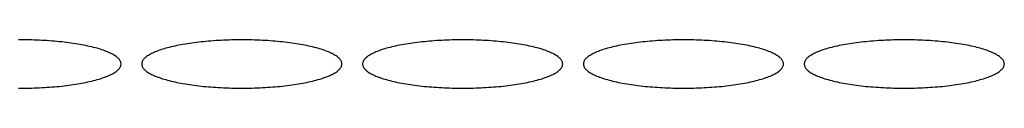
# Model space of a CAD drawing. Units: millimetres. Extents: x 8991 to 16345, y 517 to 10917.
# Drawn here: x 11684 to 11826, y 8556 to 8563 of the extents above; entities that cross this region are included whole.
import ezdxf

# ---------------------------------------------------------------- set-up
doc = ezdxf.new("R2010")
doc.units = ezdxf.units.MM

msp = doc.modelspace()

# ---------------------------------------------------------------- linework, layer by layer
at = {"color": 7, "linetype": 'Continuous', "lineweight": 25}
for p, q in [((11683.75, 8563.18), (11683.37, 8563.18)), ((11684.12, 8563.18), (11683.75, 8563.18)), ((11684.5, 8563.17), (11684.12, 8563.18)), ((11684.88, 8563.17), (11684.5, 8563.17)), ((11685.26, 8563.16), (11684.88, 8563.17)), ((11685.64, 8563.15), (11685.26, 8563.16)), ((11686.01, 8563.14), (11685.64, 8563.15)), ((11686.39, 8563.12), (11686.01, 8563.14)), ((11686.76, 8563.1), (11686.39, 8563.12)), ((11687.13, 8563.08), (11686.76, 8563.1)), ((11687.5, 8563.06), (11687.13, 8563.08)), ((11687.86, 8563.03), (11687.5, 8563.06)), ((11688.23, 8563.01), (11687.86, 8563.03)), ((11688.59, 8562.98), (11688.23, 8563.01)), ((11688.94, 8562.95), (11688.59, 8562.98)), ((11689.29, 8562.91), (11688.94, 8562.95)), ((11689.64, 8562.88), (11689.29, 8562.91)), ((11689.99, 8562.84), (11689.64, 8562.88)), ((11690.33, 8562.8), (11689.99, 8562.84)), ((11709.5, 8562.84), (11709.16, 8562.8)), ((11709.85, 8562.88), (11709.5, 8562.84)), ((11710.2, 8562.91), (11709.85, 8562.88)), ((11710.55, 8562.95), (11710.2, 8562.91)), ((11710.9, 8562.98), (11710.55, 8562.95)), ((11711.26, 8563.01), (11710.9, 8562.98)), ((11711.63, 8563.03), (11711.26, 8563.01)), ((11711.99, 8563.06), (11711.63, 8563.03)), ((11712.36, 8563.08), (11711.99, 8563.06)), ((11712.73, 8563.1), (11712.36, 8563.08)), ((11713.1, 8563.12), (11712.73, 8563.1)), ((11713.48, 8563.14), (11713.1, 8563.12)), ((11713.85, 8563.15), (11713.48, 8563.14)), ((11714.23, 8563.16), (11713.85, 8563.15)), ((11714.61, 8563.17), (11714.23, 8563.16)), ((11714.99, 8563.17), (11714.61, 8563.17)), ((11715.37, 8563.18), (11714.99, 8563.17)), ((11715.75, 8563.18), (11715.37, 8563.18)), ((11716.12, 8563.18), (11715.75, 8563.18)), ((11716.5, 8563.17), (11716.12, 8563.18)), ((11716.88, 8563.17), (11716.5, 8563.17)), ((11717.26, 8563.16), (11716.88, 8563.17)), ((11717.64, 8563.15), (11717.26, 8563.16)), ((11718.01, 8563.14), (11717.64, 8563.15)), ((11718.39, 8563.12), (11718.01, 8563.14)), ((11718.76, 8563.1), (11718.39, 8563.12)), ((11719.13, 8563.08), (11718.76, 8563.1)), ((11719.5, 8563.06), (11719.13, 8563.08)), ((11719.86, 8563.03), (11719.5, 8563.06)), ((11720.23, 8563.01), (11719.86, 8563.03)), ((11720.59, 8562.98), (11720.23, 8563.01)), ((11720.94, 8562.95), (11720.59, 8562.98)), ((11721.29, 8562.91), (11720.94, 8562.95)), ((11721.64, 8562.88), (11721.29, 8562.91)), ((11721.99, 8562.84), (11721.64, 8562.88)), ((11722.33, 8562.8), (11721.99, 8562.84)), ((11741.5, 8562.84), (11741.16, 8562.8)), ((11741.85, 8562.88), (11741.5, 8562.84)), ((11742.2, 8562.91), (11741.85, 8562.88)), ((11742.55, 8562.95), (11742.2, 8562.91)), ((11742.9, 8562.98), (11742.55, 8562.95)), ((11743.26, 8563.01), (11742.9, 8562.98)), ((11743.63, 8563.03), (11743.26, 8563.01)), ((11743.99, 8563.06), (11743.63, 8563.03)), ((11744.36, 8563.08), (11743.99, 8563.06)), ((11744.73, 8563.1), (11744.36, 8563.08)), ((11745.1, 8563.12), (11744.73, 8563.1)), ((11745.48, 8563.14), (11745.1, 8563.12)), ((11745.85, 8563.15), (11745.48, 8563.14)), ((11746.23, 8563.16), (11745.85, 8563.15)), ((11746.61, 8563.17), (11746.23, 8563.16)), ((11746.99, 8563.17), (11746.61, 8563.17)), ((11747.37, 8563.18), (11746.99, 8563.17)), ((11747.75, 8563.18), (11747.37, 8563.18)), ((11748.12, 8563.18), (11747.75, 8563.18)), ((11748.5, 8563.17), (11748.12, 8563.18)), ((11748.88, 8563.17), (11748.5, 8563.17)), ((11749.26, 8563.16), (11748.88, 8563.17)), ((11749.64, 8563.15), (11749.26, 8563.16)), ((11750.01, 8563.14), (11749.64, 8563.15)), ((11750.39, 8563.12), (11750.01, 8563.14)), ((11750.76, 8563.1), (11750.39, 8563.12)), ((11751.13, 8563.08), (11750.76, 8563.1)), ((11751.5, 8563.06), (11751.13, 8563.08)), ((11751.86, 8563.03), (11751.5, 8563.06)), ((11752.23, 8563.01), (11751.86, 8563.03)), ((11752.59, 8562.98), (11752.23, 8563.01)), ((11752.94, 8562.95), (11752.59, 8562.98)), ((11753.29, 8562.91), (11752.94, 8562.95)), ((11753.64, 8562.88), (11753.29, 8562.91)), ((11753.99, 8562.84), (11753.64, 8562.88)), ((11754.33, 8562.8), (11753.99, 8562.84)), ((11773.5, 8562.84), (11773.16, 8562.8)), ((11773.85, 8562.88), (11773.5, 8562.84)), ((11774.2, 8562.91), (11773.85, 8562.88)), ((11774.55, 8562.95), (11774.2, 8562.91)), ((11774.9, 8562.98), (11774.55, 8562.95)), ((11775.26, 8563.01), (11774.9, 8562.98)), ((11775.63, 8563.03), (11775.26, 8563.01)), ((11775.99, 8563.06), (11775.63, 8563.03)), ((11776.36, 8563.08), (11775.99, 8563.06)), ((11776.73, 8563.1), (11776.36, 8563.08)), ((11777.1, 8563.12), (11776.73, 8563.1)), ((11777.48, 8563.14), (11777.1, 8563.12)), ((11777.85, 8563.15), (11777.48, 8563.14)), ((11778.23, 8563.16), (11777.85, 8563.15)), ((11778.61, 8563.17), (11778.23, 8563.16)), ((11778.99, 8563.17), (11778.61, 8563.17)), ((11779.37, 8563.18), (11778.99, 8563.17)), ((11779.75, 8563.18), (11779.37, 8563.18)), ((11780.12, 8563.18), (11779.75, 8563.18)), ((11780.5, 8563.17), (11780.12, 8563.18)), ((11780.88, 8563.17), (11780.5, 8563.17)), ((11781.26, 8563.16), (11780.88, 8563.17)), ((11781.64, 8563.15), (11781.26, 8563.16)), ((11782.01, 8563.14), (11781.64, 8563.15)), ((11782.39, 8563.12), (11782.01, 8563.14)), ((11782.76, 8563.1), (11782.39, 8563.12)), ((11783.13, 8563.08), (11782.76, 8563.1)), ((11783.5, 8563.06), (11783.13, 8563.08)), ((11783.86, 8563.03), (11783.5, 8563.06)), ((11784.23, 8563.01), (11783.86, 8563.03)), ((11784.59, 8562.98), (11784.23, 8563.01)), ((11784.94, 8562.95), (11784.59, 8562.98)), ((11785.29, 8562.91), (11784.94, 8562.95)), ((11785.64, 8562.88), (11785.29, 8562.91)), ((11785.99, 8562.84), (11785.64, 8562.88)), ((11786.33, 8562.8), (11785.99, 8562.84)), ((11805.5, 8562.84), (11805.16, 8562.8)), ((11805.85, 8562.88), (11805.5, 8562.84)), ((11806.2, 8562.91), (11805.85, 8562.88)), ((11806.55, 8562.95), (11806.2, 8562.91)), ((11806.9, 8562.98), (11806.55, 8562.95)), ((11807.26, 8563.01), (11806.9, 8562.98)), ((11807.63, 8563.03), (11807.26, 8563.01)), ((11807.99, 8563.06), (11807.63, 8563.03)), ((11808.36, 8563.08), (11807.99, 8563.06)), ((11808.73, 8563.1), (11808.36, 8563.08)), ((11809.1, 8563.12), (11808.73, 8563.1)), ((11809.48, 8563.14), (11809.1, 8563.12)), ((11809.85, 8563.15), (11809.48, 8563.14)), ((11810.23, 8563.16), (11809.85, 8563.15)), ((11810.61, 8563.17), (11810.23, 8563.16)), ((11810.99, 8563.17), (11810.61, 8563.17)), ((11811.37, 8563.18), (11810.99, 8563.17)), ((11811.75, 8563.18), (11811.37, 8563.18)), ((11812.12, 8563.18), (11811.75, 8563.18)), ((11812.5, 8563.17), (11812.12, 8563.18)), ((11812.88, 8563.17), (11812.5, 8563.17)), ((11813.26, 8563.16), (11812.88, 8563.17)), ((11813.64, 8563.15), (11813.26, 8563.16)), ((11814.01, 8563.14), (11813.64, 8563.15)), ((11814.39, 8563.12), (11814.01, 8563.14)), ((11814.76, 8563.1), (11814.39, 8563.12)), ((11815.13, 8563.08), (11814.76, 8563.1)), ((11815.5, 8563.06), (11815.13, 8563.08)), ((11815.86, 8563.03), (11815.5, 8563.06)), ((11816.23, 8563.01), (11815.86, 8563.03)), ((11816.59, 8562.98), (11816.23, 8563.01)), ((11816.94, 8562.95), (11816.59, 8562.98)), ((11817.29, 8562.91), (11816.94, 8562.95)), ((11817.64, 8562.88), (11817.29, 8562.91)), ((11817.99, 8562.84), (11817.64, 8562.88)), ((11818.33, 8562.8), (11817.99, 8562.84)), ((11690.66, 8562.75), (11690.33, 8562.8)), ((11691, 8562.71), (11690.66, 8562.75)), ((11691.32, 8562.66), (11691, 8562.71)), ((11691.64, 8562.61), (11691.32, 8562.66)), ((11691.96, 8562.56), (11691.64, 8562.61)), ((11692.27, 8562.51), (11691.96, 8562.56)), ((11692.57, 8562.46), (11692.27, 8562.51)), ((11692.87, 8562.4), (11692.57, 8562.46)), ((11693.16, 8562.34), (11692.87, 8562.4)), ((11693.45, 8562.28), (11693.16, 8562.34)), ((11693.73, 8562.22), (11693.45, 8562.28)), ((11694, 8562.15), (11693.73, 8562.22)), ((11694.26, 8562.09), (11694, 8562.15)), ((11694.52, 8562.02), (11694.26, 8562.09)), ((11694.77, 8561.95), (11694.52, 8562.02)), ((11695.01, 8561.88), (11694.77, 8561.95)), ((11695.25, 8561.81), (11695.01, 8561.88)), ((11695.48, 8561.74), (11695.25, 8561.81)), ((11695.69, 8561.66), (11695.48, 8561.74)), ((11695.91, 8561.58), (11695.69, 8561.66)), ((11696.11, 8561.51), (11695.91, 8561.58)), ((11696.3, 8561.43), (11696.11, 8561.51)), ((11696.49, 8561.35), (11696.3, 8561.43)), ((11703.19, 8561.43), (11703, 8561.35)), ((11703.38, 8561.51), (11703.19, 8561.43)), ((11703.58, 8561.58), (11703.38, 8561.51)), ((11703.8, 8561.66), (11703.58, 8561.58)), ((11704.01, 8561.74), (11703.8, 8561.66)), ((11704.24, 8561.81), (11704.01, 8561.74)), ((11704.48, 8561.88), (11704.24, 8561.81)), ((11704.72, 8561.95), (11704.48, 8561.88)), ((11704.97, 8562.02), (11704.72, 8561.95)), ((11705.23, 8562.09), (11704.97, 8562.02)), ((11705.49, 8562.15), (11705.23, 8562.09)), ((11705.76, 8562.22), (11705.49, 8562.15)), ((11706.04, 8562.28), (11705.76, 8562.22)), ((11706.33, 8562.34), (11706.04, 8562.28)), ((11706.62, 8562.4), (11706.33, 8562.34)), ((11706.92, 8562.46), (11706.62, 8562.4)), ((11707.22, 8562.51), (11706.92, 8562.46)), ((11707.53, 8562.56), (11707.22, 8562.51)), ((11707.85, 8562.61), (11707.53, 8562.56)), ((11708.17, 8562.66), (11707.85, 8562.61)), ((11708.5, 8562.71), (11708.17, 8562.66)), ((11708.83, 8562.75), (11708.5, 8562.71)), ((11709.16, 8562.8), (11708.83, 8562.75)), ((11722.66, 8562.75), (11722.33, 8562.8)), ((11723, 8562.71), (11722.66, 8562.75)), ((11723.32, 8562.66), (11723, 8562.71)), ((11723.64, 8562.61), (11723.32, 8562.66)), ((11723.96, 8562.56), (11723.64, 8562.61)), ((11724.27, 8562.51), (11723.96, 8562.56)), ((11724.57, 8562.46), (11724.27, 8562.51)), ((11724.87, 8562.4), (11724.57, 8562.46)), ((11725.16, 8562.34), (11724.87, 8562.4)), ((11725.45, 8562.28), (11725.16, 8562.34)), ((11725.73, 8562.22), (11725.45, 8562.28)), ((11726, 8562.15), (11725.73, 8562.22)), ((11726.26, 8562.09), (11726, 8562.15)), ((11726.52, 8562.02), (11726.26, 8562.09)), ((11726.77, 8561.95), (11726.52, 8562.02)), ((11727.01, 8561.88), (11726.77, 8561.95)), ((11727.25, 8561.81), (11727.01, 8561.88)), ((11727.48, 8561.74), (11727.25, 8561.81)), ((11727.69, 8561.66), (11727.48, 8561.74)), ((11727.91, 8561.58), (11727.69, 8561.66)), ((11728.11, 8561.51), (11727.91, 8561.58)), ((11728.3, 8561.43), (11728.11, 8561.51)), ((11728.49, 8561.35), (11728.3, 8561.43)), ((11735.19, 8561.43), (11735, 8561.35)), ((11735.38, 8561.51), (11735.19, 8561.43)), ((11735.58, 8561.58), (11735.38, 8561.51)), ((11735.8, 8561.66), (11735.58, 8561.58)), ((11736.01, 8561.74), (11735.8, 8561.66)), ((11736.24, 8561.81), (11736.01, 8561.74)), ((11736.48, 8561.88), (11736.24, 8561.81)), ((11736.72, 8561.95), (11736.48, 8561.88)), ((11736.97, 8562.02), (11736.72, 8561.95)), ((11737.23, 8562.09), (11736.97, 8562.02)), ((11737.49, 8562.15), (11737.23, 8562.09)), ((11737.76, 8562.22), (11737.49, 8562.15)), ((11738.04, 8562.28), (11737.76, 8562.22)), ((11738.33, 8562.34), (11738.04, 8562.28)), ((11738.62, 8562.4), (11738.33, 8562.34)), ((11738.92, 8562.46), (11738.62, 8562.4)), ((11739.22, 8562.51), (11738.92, 8562.46)), ((11739.53, 8562.56), (11739.22, 8562.51)), ((11739.85, 8562.61), (11739.53, 8562.56)), ((11740.17, 8562.66), (11739.85, 8562.61)), ((11740.5, 8562.71), (11740.17, 8562.66)), ((11740.83, 8562.75), (11740.5, 8562.71)), ((11741.16, 8562.8), (11740.83, 8562.75)), ((11754.66, 8562.75), (11754.33, 8562.8)), ((11755, 8562.71), (11754.66, 8562.75)), ((11755.32, 8562.66), (11755, 8562.71)), ((11755.64, 8562.61), (11755.32, 8562.66)), ((11755.96, 8562.56), (11755.64, 8562.61)), ((11756.27, 8562.51), (11755.96, 8562.56)), ((11756.57, 8562.46), (11756.27, 8562.51)), ((11756.87, 8562.4), (11756.57, 8562.46)), ((11757.16, 8562.34), (11756.87, 8562.4)), ((11757.45, 8562.28), (11757.16, 8562.34)), ((11757.73, 8562.22), (11757.45, 8562.28)), ((11758, 8562.15), (11757.73, 8562.22)), ((11758.26, 8562.09), (11758, 8562.15)), ((11758.52, 8562.02), (11758.26, 8562.09)), ((11758.77, 8561.95), (11758.52, 8562.02)), ((11759.01, 8561.88), (11758.77, 8561.95)), ((11759.25, 8561.81), (11759.01, 8561.88)), ((11759.48, 8561.74), (11759.25, 8561.81)), ((11759.69, 8561.66), (11759.48, 8561.74)), ((11759.91, 8561.58), (11759.69, 8561.66)), ((11760.11, 8561.51), (11759.91, 8561.58)), ((11760.3, 8561.43), (11760.11, 8561.51)), ((11760.49, 8561.35), (11760.3, 8561.43)), ((11767.19, 8561.43), (11767, 8561.35)), ((11767.38, 8561.51), (11767.19, 8561.43)), ((11767.58, 8561.58), (11767.38, 8561.51)), ((11767.8, 8561.66), (11767.58, 8561.58)), ((11768.01, 8561.74), (11767.8, 8561.66)), ((11768.24, 8561.81), (11768.01, 8561.74)), ((11768.48, 8561.88), (11768.24, 8561.81)), ((11768.72, 8561.95), (11768.48, 8561.88)), ((11768.97, 8562.02), (11768.72, 8561.95)), ((11769.23, 8562.09), (11768.97, 8562.02)), ((11769.49, 8562.15), (11769.23, 8562.09)), ((11769.76, 8562.22), (11769.49, 8562.15)), ((11770.04, 8562.28), (11769.76, 8562.22)), ((11770.33, 8562.34), (11770.04, 8562.28)), ((11770.62, 8562.4), (11770.33, 8562.34)), ((11770.92, 8562.46), (11770.62, 8562.4)), ((11771.22, 8562.51), (11770.92, 8562.46)), ((11771.53, 8562.56), (11771.22, 8562.51)), ((11771.85, 8562.61), (11771.53, 8562.56)), ((11772.17, 8562.66), (11771.85, 8562.61)), ((11772.5, 8562.71), (11772.17, 8562.66)), ((11772.83, 8562.75), (11772.5, 8562.71)), ((11773.16, 8562.8), (11772.83, 8562.75)), ((11786.66, 8562.75), (11786.33, 8562.8)), ((11787, 8562.71), (11786.66, 8562.75)), ((11787.32, 8562.66), (11787, 8562.71)), ((11787.64, 8562.61), (11787.32, 8562.66)), ((11787.96, 8562.56), (11787.64, 8562.61)), ((11788.27, 8562.51), (11787.96, 8562.56)), ((11788.57, 8562.46), (11788.27, 8562.51)), ((11788.87, 8562.4), (11788.57, 8562.46)), ((11789.16, 8562.34), (11788.87, 8562.4)), ((11789.45, 8562.28), (11789.16, 8562.34)), ((11789.73, 8562.22), (11789.45, 8562.28)), ((11790, 8562.15), (11789.73, 8562.22)), ((11790.26, 8562.09), (11790, 8562.15)), ((11790.52, 8562.02), (11790.26, 8562.09)), ((11790.77, 8561.95), (11790.52, 8562.02)), ((11791.01, 8561.88), (11790.77, 8561.95)), ((11791.25, 8561.81), (11791.01, 8561.88)), ((11791.48, 8561.74), (11791.25, 8561.81)), ((11791.69, 8561.66), (11791.48, 8561.74)), ((11791.91, 8561.58), (11791.69, 8561.66)), ((11792.11, 8561.51), (11791.91, 8561.58)), ((11792.3, 8561.43), (11792.11, 8561.51)), ((11792.49, 8561.35), (11792.3, 8561.43)), ((11799.19, 8561.43), (11799, 8561.35)), ((11799.38, 8561.51), (11799.19, 8561.43)), ((11799.58, 8561.58), (11799.38, 8561.51)), ((11799.8, 8561.66), (11799.58, 8561.58)), ((11800.01, 8561.74), (11799.8, 8561.66)), ((11800.24, 8561.81), (11800.01, 8561.74)), ((11800.48, 8561.88), (11800.24, 8561.81)), ((11800.72, 8561.95), (11800.48, 8561.88)), ((11800.97, 8562.02), (11800.72, 8561.95)), ((11801.23, 8562.09), (11800.97, 8562.02)), ((11801.49, 8562.15), (11801.23, 8562.09)), ((11801.76, 8562.22), (11801.49, 8562.15)), ((11802.04, 8562.28), (11801.76, 8562.22)), ((11802.33, 8562.34), (11802.04, 8562.28)), ((11802.62, 8562.4), (11802.33, 8562.34)), ((11802.92, 8562.46), (11802.62, 8562.4)), ((11803.22, 8562.51), (11802.92, 8562.46)), ((11803.53, 8562.56), (11803.22, 8562.51)), ((11803.85, 8562.61), (11803.53, 8562.56)), ((11804.17, 8562.66), (11803.85, 8562.61)), ((11804.5, 8562.71), (11804.17, 8562.66)), ((11804.83, 8562.75), (11804.5, 8562.71)), ((11805.16, 8562.8), (11804.83, 8562.75)), ((11818.66, 8562.75), (11818.33, 8562.8)), ((11819, 8562.71), (11818.66, 8562.75)), ((11819.32, 8562.66), (11819, 8562.71)), ((11819.64, 8562.61), (11819.32, 8562.66)), ((11819.96, 8562.56), (11819.64, 8562.61)), ((11820.27, 8562.51), (11819.96, 8562.56)), ((11820.57, 8562.46), (11820.27, 8562.51)), ((11820.87, 8562.4), (11820.57, 8562.46)), ((11821.16, 8562.34), (11820.87, 8562.4)), ((11821.45, 8562.28), (11821.16, 8562.34)), ((11821.73, 8562.22), (11821.45, 8562.28)), ((11822, 8562.15), (11821.73, 8562.22)), ((11822.26, 8562.09), (11822, 8562.15)), ((11822.52, 8562.02), (11822.26, 8562.09)), ((11822.77, 8561.95), (11822.52, 8562.02)), ((11823.01, 8561.88), (11822.77, 8561.95)), ((11823.25, 8561.81), (11823.01, 8561.88)), ((11823.48, 8561.74), (11823.25, 8561.81)), ((11823.69, 8561.66), (11823.48, 8561.74)), ((11823.91, 8561.58), (11823.69, 8561.66)), ((11824.11, 8561.51), (11823.91, 8561.58)), ((11824.3, 8561.43), (11824.11, 8561.51)), ((11824.49, 8561.35), (11824.3, 8561.43)), ((11696.66, 8561.27), (11696.49, 8561.35)), ((11696.83, 8561.19), (11696.66, 8561.27)), ((11696.99, 8561.1), (11696.83, 8561.19)), ((11697.14, 8561.02), (11696.99, 8561.1)), ((11697.28, 8560.93), (11697.14, 8561.02)), ((11697.41, 8560.85), (11697.28, 8560.93)), ((11697.54, 8560.76), (11697.41, 8560.85)), ((11697.65, 8560.67), (11697.54, 8560.76)), ((11697.75, 8560.58), (11697.65, 8560.67)), ((11697.84, 8560.5), (11697.75, 8560.58)), ((11697.93, 8560.41), (11697.84, 8560.5)), ((11698, 8560.32), (11697.93, 8560.41)), ((11698.07, 8560.23), (11698, 8560.32)), ((11698.12, 8560.14), (11698.07, 8560.23)), ((11698.17, 8560.04), (11698.12, 8560.14)), ((11698.2, 8559.95), (11698.17, 8560.04)), ((11701.32, 8560.04), (11701.29, 8559.95)), ((11701.37, 8560.14), (11701.32, 8560.04)), ((11701.42, 8560.23), (11701.37, 8560.14)), ((11701.49, 8560.32), (11701.42, 8560.23)), ((11701.56, 8560.41), (11701.49, 8560.32)), ((11701.65, 8560.5), (11701.56, 8560.41)), ((11701.74, 8560.58), (11701.65, 8560.5)), ((11701.84, 8560.67), (11701.74, 8560.58)), ((11701.95, 8560.76), (11701.84, 8560.67)), ((11702.08, 8560.85), (11701.95, 8560.76)), ((11702.21, 8560.93), (11702.08, 8560.85)), ((11702.35, 8561.02), (11702.21, 8560.93)), ((11702.5, 8561.1), (11702.35, 8561.02)), ((11702.66, 8561.19), (11702.5, 8561.1)), ((11702.83, 8561.27), (11702.66, 8561.19)), ((11703, 8561.35), (11702.83, 8561.27)), ((11728.66, 8561.27), (11728.49, 8561.35)), ((11728.83, 8561.19), (11728.66, 8561.27)), ((11728.99, 8561.1), (11728.83, 8561.19)), ((11729.14, 8561.02), (11728.99, 8561.1)), ((11729.28, 8560.93), (11729.14, 8561.02)), ((11729.41, 8560.85), (11729.28, 8560.93)), ((11729.54, 8560.76), (11729.41, 8560.85)), ((11729.65, 8560.67), (11729.54, 8560.76)), ((11729.75, 8560.58), (11729.65, 8560.67)), ((11729.84, 8560.5), (11729.75, 8560.58)), ((11729.93, 8560.41), (11729.84, 8560.5)), ((11730, 8560.32), (11729.93, 8560.41)), ((11730.07, 8560.23), (11730, 8560.32)), ((11730.12, 8560.14), (11730.07, 8560.23)), ((11730.17, 8560.04), (11730.12, 8560.14)), ((11730.2, 8559.95), (11730.17, 8560.04)), ((11733.32, 8560.04), (11733.29, 8559.95)), ((11733.37, 8560.14), (11733.32, 8560.04)), ((11733.42, 8560.23), (11733.37, 8560.14)), ((11733.49, 8560.32), (11733.42, 8560.23)), ((11733.56, 8560.41), (11733.49, 8560.32)), ((11733.65, 8560.5), (11733.56, 8560.41)), ((11733.74, 8560.58), (11733.65, 8560.5)), ((11733.84, 8560.67), (11733.74, 8560.58)), ((11733.95, 8560.76), (11733.84, 8560.67)), ((11734.08, 8560.85), (11733.95, 8560.76)), ((11734.21, 8560.93), (11734.08, 8560.85)), ((11734.35, 8561.02), (11734.21, 8560.93)), ((11734.5, 8561.1), (11734.35, 8561.02)), ((11734.66, 8561.19), (11734.5, 8561.1)), ((11734.83, 8561.27), (11734.66, 8561.19)), ((11735, 8561.35), (11734.83, 8561.27)), ((11760.66, 8561.27), (11760.49, 8561.35)), ((11760.83, 8561.19), (11760.66, 8561.27)), ((11760.99, 8561.1), (11760.83, 8561.19)), ((11761.14, 8561.02), (11760.99, 8561.1)), ((11761.28, 8560.93), (11761.14, 8561.02)), ((11761.41, 8560.85), (11761.28, 8560.93)), ((11761.54, 8560.76), (11761.41, 8560.85)), ((11761.65, 8560.67), (11761.54, 8560.76)), ((11761.75, 8560.58), (11761.65, 8560.67)), ((11761.84, 8560.5), (11761.75, 8560.58)), ((11761.93, 8560.41), (11761.84, 8560.5)), ((11762, 8560.32), (11761.93, 8560.41)), ((11762.07, 8560.23), (11762, 8560.32)), ((11762.12, 8560.14), (11762.07, 8560.23)), ((11762.17, 8560.04), (11762.12, 8560.14)), ((11762.2, 8559.95), (11762.17, 8560.04)), ((11765.32, 8560.04), (11765.29, 8559.95)), ((11765.37, 8560.14), (11765.32, 8560.04)), ((11765.42, 8560.23), (11765.37, 8560.14)), ((11765.49, 8560.32), (11765.42, 8560.23)), ((11765.56, 8560.41), (11765.49, 8560.32)), ((11765.65, 8560.5), (11765.56, 8560.41)), ((11765.74, 8560.58), (11765.65, 8560.5)), ((11765.84, 8560.67), (11765.74, 8560.58)), ((11765.95, 8560.76), (11765.84, 8560.67)), ((11766.08, 8560.85), (11765.95, 8560.76)), ((11766.21, 8560.93), (11766.08, 8560.85)), ((11766.35, 8561.02), (11766.21, 8560.93)), ((11766.5, 8561.1), (11766.35, 8561.02)), ((11766.66, 8561.19), (11766.5, 8561.1)), ((11766.83, 8561.27), (11766.66, 8561.19)), ((11767, 8561.35), (11766.83, 8561.27)), ((11792.66, 8561.27), (11792.49, 8561.35)), ((11792.83, 8561.19), (11792.66, 8561.27)), ((11792.99, 8561.1), (11792.83, 8561.19)), ((11793.14, 8561.02), (11792.99, 8561.1)), ((11793.28, 8560.93), (11793.14, 8561.02)), ((11793.41, 8560.85), (11793.28, 8560.93)), ((11793.54, 8560.76), (11793.41, 8560.85)), ((11793.65, 8560.67), (11793.54, 8560.76)), ((11793.75, 8560.58), (11793.65, 8560.67)), ((11793.84, 8560.5), (11793.75, 8560.58)), ((11793.93, 8560.41), (11793.84, 8560.5)), ((11794, 8560.32), (11793.93, 8560.41)), ((11794.07, 8560.23), (11794, 8560.32)), ((11794.12, 8560.14), (11794.07, 8560.23)), ((11794.17, 8560.04), (11794.12, 8560.14)), ((11794.2, 8559.95), (11794.17, 8560.04)), ((11797.32, 8560.04), (11797.29, 8559.95)), ((11797.37, 8560.14), (11797.32, 8560.04)), ((11797.42, 8560.23), (11797.37, 8560.14)), ((11797.49, 8560.32), (11797.42, 8560.23)), ((11797.56, 8560.41), (11797.49, 8560.32)), ((11797.65, 8560.5), (11797.56, 8560.41)), ((11797.74, 8560.58), (11797.65, 8560.5)), ((11797.84, 8560.67), (11797.74, 8560.58)), ((11797.95, 8560.76), (11797.84, 8560.67)), ((11798.08, 8560.85), (11797.95, 8560.76)), ((11798.21, 8560.93), (11798.08, 8560.85)), ((11798.35, 8561.02), (11798.21, 8560.93)), ((11798.5, 8561.1), (11798.35, 8561.02)), ((11798.66, 8561.19), (11798.5, 8561.1)), ((11798.83, 8561.27), (11798.66, 8561.19)), ((11799, 8561.35), (11798.83, 8561.27)), ((11824.66, 8561.27), (11824.49, 8561.35)), ((11824.83, 8561.19), (11824.66, 8561.27)), ((11824.99, 8561.1), (11824.83, 8561.19)), ((11825.14, 8561.02), (11824.99, 8561.1)), ((11825.28, 8560.93), (11825.14, 8561.02)), ((11825.41, 8560.85), (11825.28, 8560.93)), ((11825.54, 8560.76), (11825.41, 8560.85)), ((11825.65, 8560.67), (11825.54, 8560.76)), ((11825.75, 8560.58), (11825.65, 8560.67)), ((11825.84, 8560.5), (11825.75, 8560.58)), ((11825.93, 8560.41), (11825.84, 8560.5)), ((11826, 8560.32), (11825.93, 8560.41)), ((11826.07, 8560.23), (11826, 8560.32)), ((11826.12, 8560.14), (11826.07, 8560.23)), ((11826.17, 8560.04), (11826.12, 8560.14)), ((11826.2, 8559.95), (11826.17, 8560.04)), ((11697.41, 8558.51), (11697.54, 8558.6)), ((11697.54, 8558.6), (11697.65, 8558.68)), ((11697.65, 8558.68), (11697.75, 8558.77)), ((11697.75, 8558.77), (11697.84, 8558.86)), ((11697.84, 8558.86), (11697.93, 8558.95)), ((11697.93, 8558.95), (11698, 8559.04)), ((11698, 8559.04), (11698.07, 8559.13)), ((11698.07, 8559.13), (11698.12, 8559.22)), ((11698.12, 8559.22), (11698.17, 8559.31)), ((11698.17, 8559.31), (11698.2, 8559.4)), ((11698.23, 8559.86), (11698.2, 8559.95)), ((11698.2, 8559.4), (11698.23, 8559.5)), ((11698.24, 8559.77), (11698.23, 8559.86)), ((11698.23, 8559.5), (11698.24, 8559.59)), ((11698.25, 8559.68), (11698.24, 8559.77)), ((11698.24, 8559.59), (11698.25, 8559.68)), ((11701.27, 8559.86), (11701.25, 8559.77)), ((11701.25, 8559.77), (11701.25, 8559.68)), ((11701.25, 8559.68), (11701.25, 8559.59)), ((11701.25, 8559.59), (11701.27, 8559.5)), ((11701.29, 8559.95), (11701.27, 8559.86)), ((11701.27, 8559.5), (11701.29, 8559.4)), ((11701.29, 8559.4), (11701.32, 8559.31)), ((11701.32, 8559.31), (11701.37, 8559.22)), ((11701.37, 8559.22), (11701.42, 8559.13)), ((11701.42, 8559.13), (11701.49, 8559.04)), ((11701.49, 8559.04), (11701.56, 8558.95)), ((11701.56, 8558.95), (11701.65, 8558.86)), ((11701.65, 8558.86), (11701.74, 8558.77)), ((11701.74, 8558.77), (11701.84, 8558.68)), ((11701.84, 8558.68), (11701.95, 8558.6)), ((11701.95, 8558.6), (11702.08, 8558.51)), ((11729.41, 8558.51), (11729.54, 8558.6)), ((11729.54, 8558.6), (11729.65, 8558.68)), ((11729.65, 8558.68), (11729.75, 8558.77)), ((11729.75, 8558.77), (11729.84, 8558.86)), ((11729.84, 8558.86), (11729.93, 8558.95)), ((11729.93, 8558.95), (11730, 8559.04)), ((11730, 8559.04), (11730.07, 8559.13)), ((11730.07, 8559.13), (11730.12, 8559.22)), ((11730.12, 8559.22), (11730.17, 8559.31)), ((11730.17, 8559.31), (11730.2, 8559.4)), ((11730.23, 8559.86), (11730.2, 8559.95)), ((11730.2, 8559.4), (11730.23, 8559.5)), ((11730.24, 8559.77), (11730.23, 8559.86)), ((11730.23, 8559.5), (11730.24, 8559.59)), ((11730.25, 8559.68), (11730.24, 8559.77)), ((11730.24, 8559.59), (11730.25, 8559.68)), ((11733.27, 8559.86), (11733.25, 8559.77)), ((11733.25, 8559.77), (11733.25, 8559.68)), ((11733.25, 8559.68), (11733.25, 8559.59)), ((11733.25, 8559.59), (11733.27, 8559.5)), ((11733.29, 8559.95), (11733.27, 8559.86)), ((11733.27, 8559.5), (11733.29, 8559.4)), ((11733.29, 8559.4), (11733.32, 8559.31)), ((11733.32, 8559.31), (11733.37, 8559.22)), ((11733.37, 8559.22), (11733.42, 8559.13)), ((11733.42, 8559.13), (11733.49, 8559.04)), ((11733.49, 8559.04), (11733.56, 8558.95)), ((11733.56, 8558.95), (11733.65, 8558.86)), ((11733.65, 8558.86), (11733.74, 8558.77)), ((11733.74, 8558.77), (11733.84, 8558.68)), ((11733.84, 8558.68), (11733.95, 8558.6)), ((11733.95, 8558.6), (11734.08, 8558.51)), ((11761.41, 8558.51), (11761.54, 8558.6)), ((11761.54, 8558.6), (11761.65, 8558.68)), ((11761.65, 8558.68), (11761.75, 8558.77)), ((11761.75, 8558.77), (11761.84, 8558.86)), ((11761.84, 8558.86), (11761.93, 8558.95)), ((11761.93, 8558.95), (11762, 8559.04)), ((11762, 8559.04), (11762.07, 8559.13)), ((11762.07, 8559.13), (11762.12, 8559.22)), ((11762.12, 8559.22), (11762.17, 8559.31)), ((11762.17, 8559.31), (11762.2, 8559.4)), ((11762.23, 8559.86), (11762.2, 8559.95)), ((11762.2, 8559.4), (11762.23, 8559.5)), ((11762.24, 8559.77), (11762.23, 8559.86)), ((11762.23, 8559.5), (11762.24, 8559.59)), ((11762.25, 8559.68), (11762.24, 8559.77)), ((11762.24, 8559.59), (11762.25, 8559.68)), ((11765.27, 8559.86), (11765.25, 8559.77)), ((11765.25, 8559.77), (11765.25, 8559.68)), ((11765.25, 8559.68), (11765.25, 8559.59)), ((11765.25, 8559.59), (11765.27, 8559.5)), ((11765.29, 8559.95), (11765.27, 8559.86)), ((11765.27, 8559.5), (11765.29, 8559.4)), ((11765.29, 8559.4), (11765.32, 8559.31)), ((11765.32, 8559.31), (11765.37, 8559.22)), ((11765.37, 8559.22), (11765.42, 8559.13)), ((11765.42, 8559.13), (11765.49, 8559.04)), ((11765.49, 8559.04), (11765.56, 8558.95)), ((11765.56, 8558.95), (11765.65, 8558.86)), ((11765.65, 8558.86), (11765.74, 8558.77)), ((11765.74, 8558.77), (11765.84, 8558.68)), ((11765.84, 8558.68), (11765.95, 8558.6)), ((11765.95, 8558.6), (11766.08, 8558.51)), ((11793.41, 8558.51), (11793.54, 8558.6)), ((11793.54, 8558.6), (11793.65, 8558.68)), ((11793.65, 8558.68), (11793.75, 8558.77)), ((11793.75, 8558.77), (11793.84, 8558.86)), ((11793.84, 8558.86), (11793.93, 8558.95)), ((11793.93, 8558.95), (11794, 8559.04)), ((11794, 8559.04), (11794.07, 8559.13)), ((11794.07, 8559.13), (11794.12, 8559.22)), ((11794.12, 8559.22), (11794.17, 8559.31)), ((11794.17, 8559.31), (11794.2, 8559.4)), ((11794.23, 8559.86), (11794.2, 8559.95)), ((11794.2, 8559.4), (11794.23, 8559.5)), ((11794.24, 8559.77), (11794.23, 8559.86)), ((11794.23, 8559.5), (11794.24, 8559.59)), ((11794.25, 8559.68), (11794.24, 8559.77)), ((11794.24, 8559.59), (11794.25, 8559.68)), ((11797.27, 8559.86), (11797.25, 8559.77)), ((11797.25, 8559.77), (11797.25, 8559.68)), ((11797.25, 8559.68), (11797.25, 8559.59)), ((11797.25, 8559.59), (11797.27, 8559.5)), ((11797.29, 8559.95), (11797.27, 8559.86)), ((11797.27, 8559.5), (11797.29, 8559.4)), ((11797.29, 8559.4), (11797.32, 8559.31)), ((11797.32, 8559.31), (11797.37, 8559.22)), ((11797.37, 8559.22), (11797.42, 8559.13)), ((11797.42, 8559.13), (11797.49, 8559.04)), ((11797.49, 8559.04), (11797.56, 8558.95)), ((11797.56, 8558.95), (11797.65, 8558.86)), ((11797.65, 8558.86), (11797.74, 8558.77)), ((11797.74, 8558.77), (11797.84, 8558.68)), ((11797.84, 8558.68), (11797.95, 8558.6)), ((11797.95, 8558.6), (11798.08, 8558.51)), ((11825.41, 8558.51), (11825.54, 8558.6)), ((11825.54, 8558.6), (11825.65, 8558.68)), ((11825.65, 8558.68), (11825.75, 8558.77)), ((11825.75, 8558.77), (11825.84, 8558.86)), ((11825.84, 8558.86), (11825.93, 8558.95)), ((11825.93, 8558.95), (11826, 8559.04)), ((11826, 8559.04), (11826.07, 8559.13)), ((11826.07, 8559.13), (11826.12, 8559.22)), ((11826.12, 8559.22), (11826.17, 8559.31)), ((11826.17, 8559.31), (11826.2, 8559.4)), ((11826.23, 8559.86), (11826.2, 8559.95)), ((11826.2, 8559.4), (11826.23, 8559.5)), ((11826.24, 8559.77), (11826.23, 8559.86)), ((11826.23, 8559.5), (11826.24, 8559.59)), ((11826.25, 8559.68), (11826.24, 8559.77)), ((11826.24, 8559.59), (11826.25, 8559.68)), ((11693.45, 8557.08), (11693.73, 8557.14)), ((11693.73, 8557.14), (11694, 8557.2)), ((11694, 8557.2), (11694.26, 8557.27)), ((11694.26, 8557.27), (11694.52, 8557.34)), ((11694.52, 8557.34), (11694.77, 8557.41)), ((11694.77, 8557.41), (11695.01, 8557.48)), ((11695.01, 8557.48), (11695.25, 8557.55)), ((11695.25, 8557.55), (11695.48, 8557.62)), ((11695.48, 8557.62), (11695.69, 8557.7)), ((11695.69, 8557.7), (11695.91, 8557.77)), ((11695.91, 8557.77), (11696.11, 8557.85)), ((11696.11, 8557.85), (11696.3, 8557.93)), ((11696.3, 8557.93), (11696.49, 8558.01)), ((11696.49, 8558.01), (11696.66, 8558.09)), ((11696.66, 8558.09), (11696.83, 8558.17)), ((11696.83, 8558.17), (11696.99, 8558.25)), ((11696.99, 8558.25), (11697.14, 8558.34)), ((11697.14, 8558.34), (11697.28, 8558.42)), ((11697.28, 8558.42), (11697.41, 8558.51)), ((11702.08, 8558.51), (11702.21, 8558.42)), ((11702.21, 8558.42), (11702.35, 8558.34)), ((11702.35, 8558.34), (11702.5, 8558.25)), ((11702.5, 8558.25), (11702.66, 8558.17)), ((11702.66, 8558.17), (11702.83, 8558.09)), ((11702.83, 8558.09), (11703, 8558.01)), ((11703, 8558.01), (11703.19, 8557.93)), ((11703.19, 8557.93), (11703.38, 8557.85)), ((11703.38, 8557.85), (11703.58, 8557.77)), ((11703.58, 8557.77), (11703.8, 8557.7)), ((11703.8, 8557.7), (11704.01, 8557.62)), ((11704.01, 8557.62), (11704.24, 8557.55)), ((11704.24, 8557.55), (11704.48, 8557.48)), ((11704.48, 8557.48), (11704.72, 8557.41)), ((11704.72, 8557.41), (11704.97, 8557.34)), ((11704.97, 8557.34), (11705.23, 8557.27)), ((11705.23, 8557.27), (11705.49, 8557.2)), ((11705.49, 8557.2), (11705.76, 8557.14)), ((11705.76, 8557.14), (11706.04, 8557.08)), ((11725.45, 8557.08), (11725.73, 8557.14)), ((11725.73, 8557.14), (11726, 8557.2)), ((11726, 8557.2), (11726.26, 8557.27)), ((11726.26, 8557.27), (11726.52, 8557.34)), ((11726.52, 8557.34), (11726.77, 8557.41)), ((11726.77, 8557.41), (11727.01, 8557.48)), ((11727.01, 8557.48), (11727.25, 8557.55)), ((11727.25, 8557.55), (11727.48, 8557.62)), ((11727.48, 8557.62), (11727.69, 8557.7)), ((11727.69, 8557.7), (11727.91, 8557.77)), ((11727.91, 8557.77), (11728.11, 8557.85)), ((11728.11, 8557.85), (11728.3, 8557.93)), ((11728.3, 8557.93), (11728.49, 8558.01)), ((11728.49, 8558.01), (11728.66, 8558.09)), ((11728.66, 8558.09), (11728.83, 8558.17)), ((11728.83, 8558.17), (11728.99, 8558.25)), ((11728.99, 8558.25), (11729.14, 8558.34)), ((11729.14, 8558.34), (11729.28, 8558.42)), ((11729.28, 8558.42), (11729.41, 8558.51)), ((11734.08, 8558.51), (11734.21, 8558.42)), ((11734.21, 8558.42), (11734.35, 8558.34)), ((11734.35, 8558.34), (11734.5, 8558.25)), ((11734.5, 8558.25), (11734.66, 8558.17)), ((11734.66, 8558.17), (11734.83, 8558.09)), ((11734.83, 8558.09), (11735, 8558.01)), ((11735, 8558.01), (11735.19, 8557.93)), ((11735.19, 8557.93), (11735.38, 8557.85)), ((11735.38, 8557.85), (11735.58, 8557.77)), ((11735.58, 8557.77), (11735.8, 8557.7)), ((11735.8, 8557.7), (11736.01, 8557.62)), ((11736.01, 8557.62), (11736.24, 8557.55)), ((11736.24, 8557.55), (11736.48, 8557.48)), ((11736.48, 8557.48), (11736.72, 8557.41)), ((11736.72, 8557.41), (11736.97, 8557.34)), ((11736.97, 8557.34), (11737.23, 8557.27)), ((11737.23, 8557.27), (11737.49, 8557.2)), ((11737.49, 8557.2), (11737.76, 8557.14)), ((11737.76, 8557.14), (11738.04, 8557.08)), ((11757.45, 8557.08), (11757.73, 8557.14)), ((11757.73, 8557.14), (11758, 8557.2)), ((11758, 8557.2), (11758.26, 8557.27)), ((11758.26, 8557.27), (11758.52, 8557.34)), ((11758.52, 8557.34), (11758.77, 8557.41)), ((11758.77, 8557.41), (11759.01, 8557.48)), ((11759.01, 8557.48), (11759.25, 8557.55)), ((11759.25, 8557.55), (11759.48, 8557.62)), ((11759.48, 8557.62), (11759.69, 8557.7)), ((11759.69, 8557.7), (11759.91, 8557.77)), ((11759.91, 8557.77), (11760.11, 8557.85)), ((11760.11, 8557.85), (11760.3, 8557.93)), ((11760.3, 8557.93), (11760.49, 8558.01)), ((11760.49, 8558.01), (11760.66, 8558.09)), ((11760.66, 8558.09), (11760.83, 8558.17)), ((11760.83, 8558.17), (11760.99, 8558.25)), ((11760.99, 8558.25), (11761.14, 8558.34)), ((11761.14, 8558.34), (11761.28, 8558.42)), ((11761.28, 8558.42), (11761.41, 8558.51)), ((11766.08, 8558.51), (11766.21, 8558.42)), ((11766.21, 8558.42), (11766.35, 8558.34)), ((11766.35, 8558.34), (11766.5, 8558.25)), ((11766.5, 8558.25), (11766.66, 8558.17)), ((11766.66, 8558.17), (11766.83, 8558.09)), ((11766.83, 8558.09), (11767, 8558.01)), ((11767, 8558.01), (11767.19, 8557.93)), ((11767.19, 8557.93), (11767.38, 8557.85)), ((11767.38, 8557.85), (11767.58, 8557.77)), ((11767.58, 8557.77), (11767.8, 8557.7)), ((11767.8, 8557.7), (11768.01, 8557.62)), ((11768.01, 8557.62), (11768.24, 8557.55)), ((11768.24, 8557.55), (11768.48, 8557.48)), ((11768.48, 8557.48), (11768.72, 8557.41)), ((11768.72, 8557.41), (11768.97, 8557.34)), ((11768.97, 8557.34), (11769.23, 8557.27)), ((11769.23, 8557.27), (11769.49, 8557.2)), ((11769.49, 8557.2), (11769.76, 8557.14)), ((11769.76, 8557.14), (11770.04, 8557.08)), ((11789.45, 8557.08), (11789.73, 8557.14)), ((11789.73, 8557.14), (11790, 8557.2)), ((11790, 8557.2), (11790.26, 8557.27)), ((11790.26, 8557.27), (11790.52, 8557.34)), ((11790.52, 8557.34), (11790.77, 8557.41)), ((11790.77, 8557.41), (11791.01, 8557.48)), ((11791.01, 8557.48), (11791.25, 8557.55)), ((11791.25, 8557.55), (11791.48, 8557.62)), ((11791.48, 8557.62), (11791.69, 8557.7)), ((11791.69, 8557.7), (11791.91, 8557.77)), ((11791.91, 8557.77), (11792.11, 8557.85)), ((11792.11, 8557.85), (11792.3, 8557.93)), ((11792.3, 8557.93), (11792.49, 8558.01)), ((11792.49, 8558.01), (11792.66, 8558.09)), ((11792.66, 8558.09), (11792.83, 8558.17)), ((11792.83, 8558.17), (11792.99, 8558.25)), ((11792.99, 8558.25), (11793.14, 8558.34)), ((11793.14, 8558.34), (11793.28, 8558.42)), ((11793.28, 8558.42), (11793.41, 8558.51)), ((11798.08, 8558.51), (11798.21, 8558.42)), ((11798.21, 8558.42), (11798.35, 8558.34)), ((11798.35, 8558.34), (11798.5, 8558.25)), ((11798.5, 8558.25), (11798.66, 8558.17)), ((11798.66, 8558.17), (11798.83, 8558.09)), ((11798.83, 8558.09), (11799, 8558.01)), ((11799, 8558.01), (11799.19, 8557.93)), ((11799.19, 8557.93), (11799.38, 8557.85)), ((11799.38, 8557.85), (11799.58, 8557.77)), ((11799.58, 8557.77), (11799.8, 8557.7)), ((11799.8, 8557.7), (11800.01, 8557.62)), ((11800.01, 8557.62), (11800.24, 8557.55)), ((11800.24, 8557.55), (11800.48, 8557.48)), ((11800.48, 8557.48), (11800.72, 8557.41)), ((11800.72, 8557.41), (11800.97, 8557.34)), ((11800.97, 8557.34), (11801.23, 8557.27)), ((11801.23, 8557.27), (11801.49, 8557.2)), ((11801.49, 8557.2), (11801.76, 8557.14)), ((11801.76, 8557.14), (11802.04, 8557.08)), ((11821.45, 8557.08), (11821.73, 8557.14)), ((11821.73, 8557.14), (11822, 8557.2)), ((11822, 8557.2), (11822.26, 8557.27)), ((11822.26, 8557.27), (11822.52, 8557.34)), ((11822.52, 8557.34), (11822.77, 8557.41)), ((11822.77, 8557.41), (11823.01, 8557.48)), ((11823.01, 8557.48), (11823.25, 8557.55)), ((11823.25, 8557.55), (11823.48, 8557.62)), ((11823.48, 8557.62), (11823.69, 8557.7)), ((11823.69, 8557.7), (11823.91, 8557.77)), ((11823.91, 8557.77), (11824.11, 8557.85)), ((11824.11, 8557.85), (11824.3, 8557.93)), ((11824.3, 8557.93), (11824.49, 8558.01)), ((11824.49, 8558.01), (11824.66, 8558.09)), ((11824.66, 8558.09), (11824.83, 8558.17)), ((11824.83, 8558.17), (11824.99, 8558.25)), ((11824.99, 8558.25), (11825.14, 8558.34)), ((11825.14, 8558.34), (11825.28, 8558.42)), ((11825.28, 8558.42), (11825.41, 8558.51)), ((11683.37, 8556.18), (11683.75, 8556.18)), ((11683.75, 8556.18), (11684.12, 8556.18)), ((11684.12, 8556.18), (11684.5, 8556.18)), ((11684.5, 8556.18), (11684.88, 8556.19)), ((11684.88, 8556.19), (11685.26, 8556.2)), ((11685.26, 8556.2), (11685.64, 8556.21)), ((11685.64, 8556.21), (11686.01, 8556.22)), ((11686.01, 8556.22), (11686.39, 8556.24)), ((11686.39, 8556.24), (11686.76, 8556.25)), ((11686.76, 8556.25), (11687.13, 8556.28)), ((11687.13, 8556.28), (11687.5, 8556.3)), ((11687.5, 8556.3), (11687.86, 8556.32)), ((11687.86, 8556.32), (11688.23, 8556.35)), ((11688.23, 8556.35), (11688.59, 8556.38)), ((11688.59, 8556.38), (11688.94, 8556.41)), ((11688.94, 8556.41), (11689.29, 8556.44)), ((11689.29, 8556.44), (11689.64, 8556.48)), ((11689.64, 8556.48), (11689.99, 8556.52)), ((11689.99, 8556.52), (11690.33, 8556.56)), ((11690.33, 8556.56), (11690.66, 8556.6)), ((11690.66, 8556.6), (11691, 8556.65)), ((11691, 8556.65), (11691.32, 8556.69)), ((11691.32, 8556.69), (11691.64, 8556.74)), ((11691.64, 8556.74), (11691.96, 8556.79)), ((11691.96, 8556.79), (11692.27, 8556.85)), ((11692.27, 8556.85), (11692.57, 8556.9)), ((11692.57, 8556.9), (11692.87, 8556.96)), ((11692.87, 8556.96), (11693.16, 8557.02)), ((11693.16, 8557.02), (11693.45, 8557.08)), ((11706.04, 8557.08), (11706.33, 8557.02)), ((11706.33, 8557.02), (11706.62, 8556.96)), ((11706.62, 8556.96), (11706.92, 8556.9)), ((11706.92, 8556.9), (11707.22, 8556.85)), ((11707.22, 8556.85), (11707.53, 8556.79)), ((11707.53, 8556.79), (11707.85, 8556.74)), ((11707.85, 8556.74), (11708.17, 8556.69)), ((11708.17, 8556.69), (11708.5, 8556.65)), ((11708.5, 8556.65), (11708.83, 8556.6)), ((11708.83, 8556.6), (11709.16, 8556.56)), ((11709.16, 8556.56), (11709.5, 8556.52)), ((11709.5, 8556.52), (11709.85, 8556.48)), ((11709.85, 8556.48), (11710.2, 8556.44)), ((11710.2, 8556.44), (11710.55, 8556.41)), ((11710.55, 8556.41), (11710.9, 8556.38)), ((11710.9, 8556.38), (11711.26, 8556.35)), ((11711.26, 8556.35), (11711.63, 8556.32)), ((11711.63, 8556.32), (11711.99, 8556.3)), ((11711.99, 8556.3), (11712.36, 8556.28)), ((11712.36, 8556.28), (11712.73, 8556.25)), ((11712.73, 8556.25), (11713.1, 8556.24)), ((11713.1, 8556.24), (11713.48, 8556.22)), ((11713.48, 8556.22), (11713.85, 8556.21)), ((11713.85, 8556.21), (11714.23, 8556.2)), ((11714.23, 8556.2), (11714.61, 8556.19)), ((11714.61, 8556.19), (11714.99, 8556.18)), ((11714.99, 8556.18), (11715.37, 8556.18)), ((11715.37, 8556.18), (11715.75, 8556.18)), ((11715.75, 8556.18), (11716.12, 8556.18)), ((11716.12, 8556.18), (11716.5, 8556.18)), ((11716.5, 8556.18), (11716.88, 8556.19)), ((11716.88, 8556.19), (11717.26, 8556.2)), ((11717.26, 8556.2), (11717.64, 8556.21)), ((11717.64, 8556.21), (11718.01, 8556.22)), ((11718.01, 8556.22), (11718.39, 8556.24)), ((11718.39, 8556.24), (11718.76, 8556.25)), ((11718.76, 8556.25), (11719.13, 8556.28)), ((11719.13, 8556.28), (11719.5, 8556.3)), ((11719.5, 8556.3), (11719.86, 8556.32)), ((11719.86, 8556.32), (11720.23, 8556.35)), ((11720.23, 8556.35), (11720.59, 8556.38)), ((11720.59, 8556.38), (11720.94, 8556.41)), ((11720.94, 8556.41), (11721.29, 8556.44)), ((11721.29, 8556.44), (11721.64, 8556.48)), ((11721.64, 8556.48), (11721.99, 8556.52)), ((11721.99, 8556.52), (11722.33, 8556.56)), ((11722.33, 8556.56), (11722.66, 8556.6)), ((11722.66, 8556.6), (11723, 8556.65)), ((11723, 8556.65), (11723.32, 8556.69)), ((11723.32, 8556.69), (11723.64, 8556.74)), ((11723.64, 8556.74), (11723.96, 8556.79)), ((11723.96, 8556.79), (11724.27, 8556.85)), ((11724.27, 8556.85), (11724.57, 8556.9)), ((11724.57, 8556.9), (11724.87, 8556.96)), ((11724.87, 8556.96), (11725.16, 8557.02)), ((11725.16, 8557.02), (11725.45, 8557.08)), ((11738.04, 8557.08), (11738.33, 8557.02)), ((11738.33, 8557.02), (11738.62, 8556.96)), ((11738.62, 8556.96), (11738.92, 8556.9)), ((11738.92, 8556.9), (11739.22, 8556.85)), ((11739.22, 8556.85), (11739.53, 8556.79)), ((11739.53, 8556.79), (11739.85, 8556.74)), ((11739.85, 8556.74), (11740.17, 8556.69)), ((11740.17, 8556.69), (11740.5, 8556.65)), ((11740.5, 8556.65), (11740.83, 8556.6)), ((11740.83, 8556.6), (11741.16, 8556.56)), ((11741.16, 8556.56), (11741.5, 8556.52)), ((11741.5, 8556.52), (11741.85, 8556.48)), ((11741.85, 8556.48), (11742.2, 8556.44)), ((11742.2, 8556.44), (11742.55, 8556.41)), ((11742.55, 8556.41), (11742.9, 8556.38)), ((11742.9, 8556.38), (11743.26, 8556.35)), ((11743.26, 8556.35), (11743.63, 8556.32)), ((11743.63, 8556.32), (11743.99, 8556.3)), ((11743.99, 8556.3), (11744.36, 8556.28)), ((11744.36, 8556.28), (11744.73, 8556.25)), ((11744.73, 8556.25), (11745.1, 8556.24)), ((11745.1, 8556.24), (11745.48, 8556.22)), ((11745.48, 8556.22), (11745.85, 8556.21)), ((11745.85, 8556.21), (11746.23, 8556.2)), ((11746.23, 8556.2), (11746.61, 8556.19)), ((11746.61, 8556.19), (11746.99, 8556.18)), ((11746.99, 8556.18), (11747.37, 8556.18)), ((11747.37, 8556.18), (11747.75, 8556.18)), ((11747.75, 8556.18), (11748.12, 8556.18)), ((11748.12, 8556.18), (11748.5, 8556.18)), ((11748.5, 8556.18), (11748.88, 8556.19)), ((11748.88, 8556.19), (11749.26, 8556.2)), ((11749.26, 8556.2), (11749.64, 8556.21)), ((11749.64, 8556.21), (11750.01, 8556.22)), ((11750.01, 8556.22), (11750.39, 8556.24)), ((11750.39, 8556.24), (11750.76, 8556.25)), ((11750.76, 8556.25), (11751.13, 8556.28)), ((11751.13, 8556.28), (11751.5, 8556.3)), ((11751.5, 8556.3), (11751.86, 8556.32)), ((11751.86, 8556.32), (11752.23, 8556.35)), ((11752.23, 8556.35), (11752.59, 8556.38)), ((11752.59, 8556.38), (11752.94, 8556.41)), ((11752.94, 8556.41), (11753.29, 8556.44)), ((11753.29, 8556.44), (11753.64, 8556.48)), ((11753.64, 8556.48), (11753.99, 8556.52)), ((11753.99, 8556.52), (11754.33, 8556.56)), ((11754.33, 8556.56), (11754.66, 8556.6)), ((11754.66, 8556.6), (11755, 8556.65)), ((11755, 8556.65), (11755.32, 8556.69)), ((11755.32, 8556.69), (11755.64, 8556.74)), ((11755.64, 8556.74), (11755.96, 8556.79)), ((11755.96, 8556.79), (11756.27, 8556.85)), ((11756.27, 8556.85), (11756.57, 8556.9)), ((11756.57, 8556.9), (11756.87, 8556.96)), ((11756.87, 8556.96), (11757.16, 8557.02)), ((11757.16, 8557.02), (11757.45, 8557.08)), ((11770.04, 8557.08), (11770.33, 8557.02)), ((11770.33, 8557.02), (11770.62, 8556.96)), ((11770.62, 8556.96), (11770.92, 8556.9)), ((11770.92, 8556.9), (11771.22, 8556.85)), ((11771.22, 8556.85), (11771.53, 8556.79)), ((11771.53, 8556.79), (11771.85, 8556.74)), ((11771.85, 8556.74), (11772.17, 8556.69)), ((11772.17, 8556.69), (11772.5, 8556.65)), ((11772.5, 8556.65), (11772.83, 8556.6)), ((11772.83, 8556.6), (11773.16, 8556.56)), ((11773.16, 8556.56), (11773.5, 8556.52)), ((11773.5, 8556.52), (11773.85, 8556.48)), ((11773.85, 8556.48), (11774.2, 8556.44)), ((11774.2, 8556.44), (11774.55, 8556.41)), ((11774.55, 8556.41), (11774.9, 8556.38)), ((11774.9, 8556.38), (11775.26, 8556.35)), ((11775.26, 8556.35), (11775.63, 8556.32)), ((11775.63, 8556.32), (11775.99, 8556.3)), ((11775.99, 8556.3), (11776.36, 8556.28)), ((11776.36, 8556.28), (11776.73, 8556.25)), ((11776.73, 8556.25), (11777.1, 8556.24)), ((11777.1, 8556.24), (11777.48, 8556.22)), ((11777.48, 8556.22), (11777.85, 8556.21)), ((11777.85, 8556.21), (11778.23, 8556.2)), ((11778.23, 8556.2), (11778.61, 8556.19)), ((11778.61, 8556.19), (11778.99, 8556.18)), ((11778.99, 8556.18), (11779.37, 8556.18)), ((11779.37, 8556.18), (11779.75, 8556.18)), ((11779.75, 8556.18), (11780.12, 8556.18)), ((11780.12, 8556.18), (11780.5, 8556.18)), ((11780.5, 8556.18), (11780.88, 8556.19)), ((11780.88, 8556.19), (11781.26, 8556.2)), ((11781.26, 8556.2), (11781.64, 8556.21)), ((11781.64, 8556.21), (11782.01, 8556.22)), ((11782.01, 8556.22), (11782.39, 8556.24)), ((11782.39, 8556.24), (11782.76, 8556.25)), ((11782.76, 8556.25), (11783.13, 8556.28)), ((11783.13, 8556.28), (11783.5, 8556.3)), ((11783.5, 8556.3), (11783.86, 8556.32)), ((11783.86, 8556.32), (11784.23, 8556.35)), ((11784.23, 8556.35), (11784.59, 8556.38)), ((11784.59, 8556.38), (11784.94, 8556.41)), ((11784.94, 8556.41), (11785.29, 8556.44)), ((11785.29, 8556.44), (11785.64, 8556.48)), ((11785.64, 8556.48), (11785.99, 8556.52)), ((11785.99, 8556.52), (11786.33, 8556.56)), ((11786.33, 8556.56), (11786.66, 8556.6)), ((11786.66, 8556.6), (11787, 8556.65)), ((11787, 8556.65), (11787.32, 8556.69)), ((11787.32, 8556.69), (11787.64, 8556.74)), ((11787.64, 8556.74), (11787.96, 8556.79)), ((11787.96, 8556.79), (11788.27, 8556.85)), ((11788.27, 8556.85), (11788.57, 8556.9)), ((11788.57, 8556.9), (11788.87, 8556.96)), ((11788.87, 8556.96), (11789.16, 8557.02)), ((11789.16, 8557.02), (11789.45, 8557.08)), ((11802.04, 8557.08), (11802.33, 8557.02)), ((11802.33, 8557.02), (11802.62, 8556.96)), ((11802.62, 8556.96), (11802.92, 8556.9)), ((11802.92, 8556.9), (11803.22, 8556.85)), ((11803.22, 8556.85), (11803.53, 8556.79)), ((11803.53, 8556.79), (11803.85, 8556.74)), ((11803.85, 8556.74), (11804.17, 8556.69)), ((11804.17, 8556.69), (11804.5, 8556.65)), ((11804.5, 8556.65), (11804.83, 8556.6)), ((11804.83, 8556.6), (11805.16, 8556.56)), ((11805.16, 8556.56), (11805.5, 8556.52)), ((11805.5, 8556.52), (11805.85, 8556.48)), ((11805.85, 8556.48), (11806.2, 8556.44)), ((11806.2, 8556.44), (11806.55, 8556.41)), ((11806.55, 8556.41), (11806.9, 8556.38)), ((11806.9, 8556.38), (11807.26, 8556.35)), ((11807.26, 8556.35), (11807.63, 8556.32)), ((11807.63, 8556.32), (11807.99, 8556.3)), ((11807.99, 8556.3), (11808.36, 8556.28)), ((11808.36, 8556.28), (11808.73, 8556.25)), ((11808.73, 8556.25), (11809.1, 8556.24)), ((11809.1, 8556.24), (11809.48, 8556.22)), ((11809.48, 8556.22), (11809.85, 8556.21)), ((11809.85, 8556.21), (11810.23, 8556.2)), ((11810.23, 8556.2), (11810.61, 8556.19)), ((11810.61, 8556.19), (11810.99, 8556.18)), ((11810.99, 8556.18), (11811.37, 8556.18)), ((11811.37, 8556.18), (11811.75, 8556.18)), ((11811.75, 8556.18), (11812.12, 8556.18)), ((11812.12, 8556.18), (11812.5, 8556.18)), ((11812.5, 8556.18), (11812.88, 8556.19)), ((11812.88, 8556.19), (11813.26, 8556.2)), ((11813.26, 8556.2), (11813.64, 8556.21)), ((11813.64, 8556.21), (11814.01, 8556.22)), ((11814.01, 8556.22), (11814.39, 8556.24)), ((11814.39, 8556.24), (11814.76, 8556.25)), ((11814.76, 8556.25), (11815.13, 8556.28)), ((11815.13, 8556.28), (11815.5, 8556.3)), ((11815.5, 8556.3), (11815.86, 8556.32)), ((11815.86, 8556.32), (11816.23, 8556.35)), ((11816.23, 8556.35), (11816.59, 8556.38)), ((11816.59, 8556.38), (11816.94, 8556.41)), ((11816.94, 8556.41), (11817.29, 8556.44)), ((11817.29, 8556.44), (11817.64, 8556.48)), ((11817.64, 8556.48), (11817.99, 8556.52)), ((11817.99, 8556.52), (11818.33, 8556.56)), ((11818.33, 8556.56), (11818.66, 8556.6)), ((11818.66, 8556.6), (11819, 8556.65)), ((11819, 8556.65), (11819.32, 8556.69)), ((11819.32, 8556.69), (11819.64, 8556.74)), ((11819.64, 8556.74), (11819.96, 8556.79)), ((11819.96, 8556.79), (11820.27, 8556.85)), ((11820.27, 8556.85), (11820.57, 8556.9)), ((11820.57, 8556.9), (11820.87, 8556.96)), ((11820.87, 8556.96), (11821.16, 8557.02)), ((11821.16, 8557.02), (11821.45, 8557.08))]:
    msp.add_line(p, q, dxfattribs=at)

doc.saveas('drawing.dxf')
